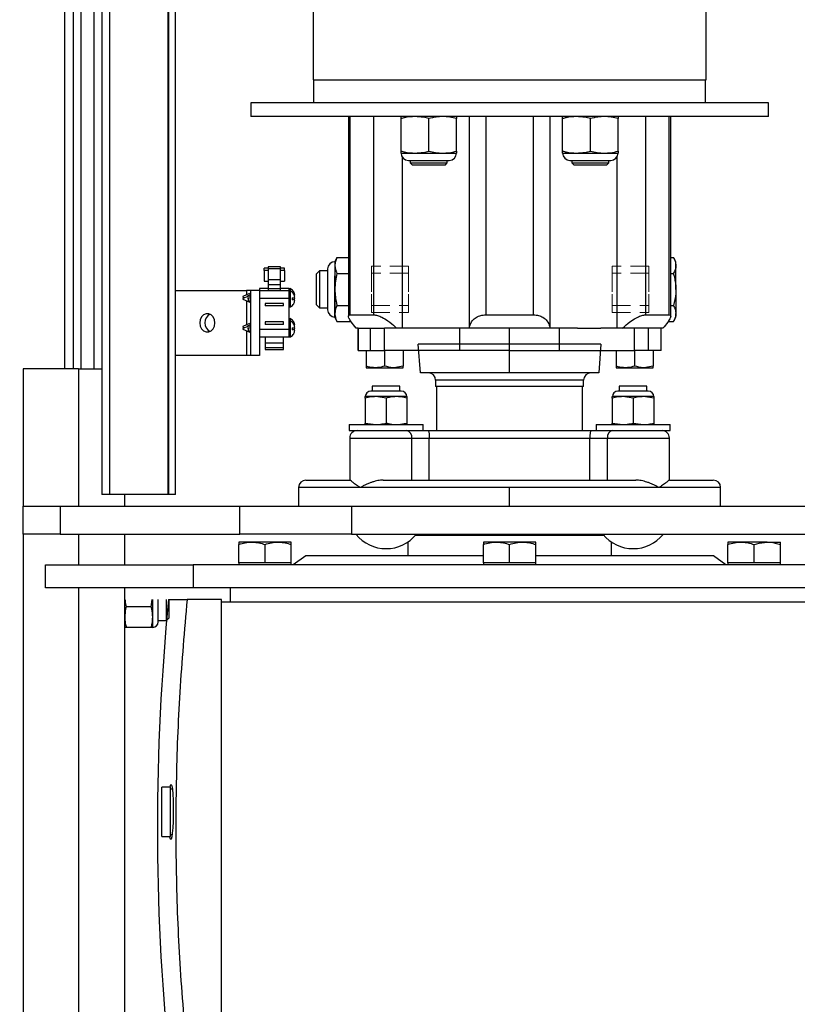
# Model space of a CAD drawing. Units: inches. Extents: x 24 to 3600, y 15 to 1062.
# Drawn here: x 1313 to 1324, y 812 to 825 of the extents above; entities that cross this region are included whole.
import ezdxf

# ---------------------------------------------------------------- set-up
doc = ezdxf.new("R2010")
doc.units = ezdxf.units.IN
doc.header["$MEASUREMENT"] = 0
doc.linetypes.add('HIDDEN', pattern=[0.375, 0.25, -0.125])
doc.layers.get('0').update_dxf_attribs({"linetype": 'CONTINUOUS'})

# ---------------------------------------------------------------- blocks, each defined once
blk = doc.blocks.new('BUILDING')
h = blk.add_hatch()
h.set_pattern_fill('ANSI31', color=256, scale=6, style=0)
h.set_pattern_definition([(45, (-2.0141, 120), (-0.5303301, 0.5303301), [])])
h.paths.add_polyline_path([(532, 285.255), (-532, 285.255), (-532, -8), (532, -8)])
h.paths.add_polyline_path([(524, 285.255), (-524, 285.255), (-524, 0), (524, 0)], flags=16)
h.paths.add_polyline_path([(-532, 285.255), (532, 285.255), (532, 458.24), (-532, 458.24)])
h.paths.add_polyline_path([(-524, 285.255), (524, 285.255), (524, 450.24), (-524, 450.24)], flags=16)
blk = doc.blocks.new('POWERLIFT_2')
at = {"linetype": 'Continuous', "lineweight": 25}
for p, q in [((-19.899, 424.409), (-19.899, 394.154)), ((-19.096, 394.154), (-19.096, 424.409)), ((-19.006, 394.154), (-19.006, 424.409)), ((-20.104, 395.854), (-20.104, 420.138)), ((-20.284, 417.27), (-20.284, 395.854)), ((-20.384, 395.854), (-20.384, 415.676)), ((-20.004, 415.236), (-20.004, 394.154)), ((-20.504, 395.854), (-20.504, 413.764)), ((-19.111, 400.779), (-19.111, 394.154)), ((-17.137, 399.765), (-17.137, 399.455)), ((-11.837, 399.455), (-11.837, 399.765)), ((-17.987, 399.455), (-17.987, 399.267)), ((-10.987, 399.455), (-17.987, 399.455)), ((-10.987, 399.267), (-10.987, 399.455)), ((-10.987, 399.267), (-17.987, 399.267)), ((-16.666, 399.267), (-16.666, 396.566)), ((-16.647, 399.267), (-16.647, 396.584)), ((-16.324, 396.584), (-16.324, 399.267)), ((-15.034, 399.267), (-15.034, 396.404)), ((-14.81, 399.267), (-14.81, 396.584)), ((-14.164, 396.584), (-14.164, 399.267)), ((-13.94, 396.404), (-13.94, 399.267)), ((-12.65, 399.267), (-12.65, 396.584)), ((-12.327, 396.584), (-12.327, 399.267)), ((-12.308, 396.565), (-12.308, 399.267)), ((-15.955, 398.8), (-15.955, 399.24)), ((-15.58, 398.8), (-15.58, 399.24)), ((-15.205, 398.8), (-15.205, 399.24)), ((-13.77, 398.8), (-13.77, 399.24)), ((-13.395, 398.8), (-13.395, 399.24)), ((-13.02, 398.8), (-13.02, 399.24)), ((-15.955, 398.773), (-15.767, 398.773)), ((-15.946, 398.77), (-15.214, 398.77)), ((-15.767, 398.773), (-15.392, 398.773)), ((-15.392, 398.773), (-15.205, 398.773)), ((-13.77, 398.773), (-13.582, 398.773)), ((-13.761, 398.77), (-13.029, 398.77)), ((-13.582, 398.773), (-13.207, 398.773)), ((-13.207, 398.773), (-13.02, 398.773)), ((-15.94, 398.721), (-15.94, 396.404)), ((-15.856, 398.674), (-15.304, 398.674)), ((-15.83, 398.674), (-15.83, 398.641)), ((-15.83, 398.641), (-15.8, 398.611)), ((-15.83, 398.641), (-15.33, 398.641)), ((-15.36, 398.611), (-15.8, 398.611)), ((-15.36, 398.611), (-15.33, 398.641)), ((-15.33, 398.641), (-15.33, 398.674)), ((-13.671, 398.674), (-13.119, 398.674)), ((-13.645, 398.674), (-13.645, 398.641)), ((-13.645, 398.641), (-13.615, 398.611)), ((-13.645, 398.641), (-13.145, 398.641)), ((-13.175, 398.611), (-13.615, 398.611)), ((-13.175, 398.611), (-13.145, 398.641)), ((-13.145, 398.641), (-13.145, 398.674)), ((-13.034, 396.404), (-13.034, 398.721)), ((-16.823, 397.362), (-16.85, 397.304)), ((-16.85, 397.304), (-16.85, 397.254)), ((-16.823, 397.362), (-16.666, 397.362)), ((-12.308, 397.362), (-12.272, 397.362)), ((-12.238, 397.304), (-12.272, 397.362)), ((-12.238, 397.254), (-12.238, 397.304)), ((-17.753, 397.215), (-17.808, 397.215)), ((-17.808, 397.185), (-17.808, 397.215)), ((-17.753, 397.185), (-17.808, 397.185)), ((-17.808, 397.185), (-17.808, 397.112)), ((-17.585, 397.236), (-17.753, 397.236)), ((-17.753, 397.236), (-17.753, 397.206)), ((-17.585, 397.206), (-17.753, 397.206)), ((-17.753, 397.206), (-17.753, 397.064)), ((-17.585, 397.206), (-17.585, 397.236)), ((-17.53, 397.215), (-17.585, 397.215)), ((-17.585, 397.064), (-17.585, 397.206)), ((-17.53, 397.185), (-17.585, 397.185)), ((-17.53, 397.185), (-17.53, 397.215)), ((-17.53, 397.185), (-17.53, 397.112)), ((-17.056, 397.179), (-17.102, 397.133)), ((-17.102, 397.133), (-17.102, 396.929)), ((-16.949, 397.179), (-17.056, 397.179)), ((-17.056, 397.179), (-17.056, 396.929)), ((-16.949, 397.205), (-16.949, 397.067)), ((-16.85, 397.254), (-16.85, 396.929)), ((-16.823, 397.145), (-16.666, 397.145)), ((-12.308, 397.145), (-12.272, 397.145)), ((-12.238, 396.929), (-12.238, 397.254)), ((-17.808, 397.112), (-17.808, 397.04)), ((-17.808, 397.04), (-17.753, 397.04)), ((-17.753, 397.064), (-17.585, 397.064)), ((-17.753, 397.064), (-17.753, 396.997)), ((-17.753, 396.997), (-17.585, 396.997)), ((-17.753, 396.997), (-17.753, 396.941)), ((-17.585, 396.997), (-17.585, 397.064)), ((-17.585, 397.04), (-17.53, 397.04)), ((-17.585, 396.941), (-17.585, 396.997)), ((-17.53, 397.112), (-17.53, 397.04)), ((-16.949, 397.067), (-16.949, 396.653)), ((-16.853, 397.112), (-16.853, 396.563)), ((-19.006, 396.916), (-18.044, 396.916)), ((-18.005, 396.872), (-18.094, 396.835)), ((-17.989, 396.916), (-18.044, 396.916)), ((-18.044, 396.916), (-18.044, 396.856)), ((-18.005, 396.872), (-18.003, 396.87)), ((-17.997, 396.859), (-18.002, 396.868)), ((-17.99, 396.864), (-18, 396.864)), ((-17.989, 396.866), (-17.99, 396.864)), ((-17.99, 396.864), (-17.989, 396.866)), ((-17.989, 396.916), (-17.989, 396.036)), ((-17.869, 396.916), (-17.989, 396.916)), ((-17.753, 396.94), (-17.869, 396.94)), ((-17.869, 396.94), (-17.869, 396.916)), ((-17.869, 396.916), (-17.869, 396.036)), ((-17.469, 396.91), (-17.869, 396.91)), ((-17.753, 396.941), (-17.585, 396.941)), ((-17.753, 396.941), (-17.753, 396.91)), ((-17.585, 396.91), (-17.585, 396.941)), ((-17.469, 396.94), (-17.585, 396.94)), ((-17.469, 396.91), (-17.469, 396.94)), ((-17.469, 396.81), (-17.469, 396.91)), ((-17.449, 396.908), (-17.449, 396.938)), ((-17.449, 396.693), (-17.449, 396.908)), ((-17.407, 396.894), (-17.407, 396.895)), ((-17.407, 396.864), (-17.407, 396.865)), ((-17.102, 396.929), (-17.102, 396.725)), ((-17.056, 396.929), (-17.056, 396.679)), ((-16.85, 396.929), (-16.85, 396.604)), ((-12.238, 396.929), (-12.238, 396.604)), ((-18.005, 396.842), (-18.094, 396.805)), ((-18.094, 396.835), (-18.094, 396.83)), ((-18.094, 396.83), (-18.094, 396.825)), ((-18.094, 396.825), (-18.07, 396.815)), ((-18.094, 396.805), (-18.094, 396.8)), ((-18.094, 396.8), (-18.094, 396.795)), ((-18.094, 396.795), (-18.022, 396.765)), ((-18.044, 396.775), (-18.044, 396.45)), ((-18.025, 396.85), (-18.025, 396.834)), ((-18.025, 396.82), (-18.025, 396.773)), ((-18.021, 396.767), (-18.012, 396.767)), ((-18.013, 396.768), (-18.008, 396.761)), ((-18.006, 396.759), (-17.989, 396.752)), ((-18.005, 396.842), (-18.003, 396.84)), ((-17.997, 396.829), (-18.002, 396.838)), ((-17.99, 396.834), (-18, 396.834)), ((-17.989, 396.836), (-17.99, 396.834)), ((-17.99, 396.834), (-17.989, 396.836)), ((-17.869, 396.81), (-17.469, 396.81)), ((-17.794, 396.74), (-17.794, 396.708)), ((-17.544, 396.74), (-17.794, 396.74)), ((-17.544, 396.708), (-17.544, 396.74)), ((-17.469, 396.385), (-17.469, 396.81)), ((-17.429, 396.815), (-17.396, 396.815)), ((-17.429, 396.815), (-17.429, 396.786)), ((-17.396, 396.786), (-17.429, 396.786)), ((-17.407, 396.736), (-17.407, 396.737)), ((-17.398, 396.845), (-17.396, 396.845)), ((-17.544, 396.708), (-17.794, 396.708)), ((-17.102, 396.725), (-17.056, 396.679)), ((-17.056, 396.679), (-16.949, 396.679)), ((-16.85, 396.604), (-16.85, 396.554)), ((-16.823, 396.712), (-16.666, 396.712)), ((-12.308, 396.712), (-12.272, 396.712)), ((-12.238, 396.554), (-12.238, 396.604)), ((-18.005, 396.466), (-18.094, 396.429)), ((-17.794, 396.488), (-17.794, 396.456)), ((-17.544, 396.488), (-17.794, 396.488)), ((-17.544, 396.456), (-17.544, 396.488)), ((-17.449, 396.502), (-17.449, 396.532)), ((-17.449, 396.287), (-17.449, 396.502)), ((-17.407, 396.488), (-17.407, 396.489)), ((-16.85, 396.554), (-16.823, 396.496)), ((-16.823, 396.496), (-16.632, 396.496)), ((-16.647, 396.584), (-16.324, 396.584)), ((-14.81, 396.584), (-14.164, 396.584)), ((-12.65, 396.584), (-12.327, 396.584)), ((-12.342, 396.496), (-12.272, 396.496)), ((-12.272, 396.496), (-12.238, 396.554)), ((-18.005, 396.436), (-18.094, 396.399)), ((-18.094, 396.429), (-18.094, 396.424)), ((-18.094, 396.424), (-18.094, 396.419)), ((-18.094, 396.419), (-18.07, 396.409)), ((-18.094, 396.399), (-18.094, 396.394)), ((-18.094, 396.394), (-18.094, 396.389)), ((-18.094, 396.389), (-18.022, 396.359)), ((-18.044, 396.369), (-18.044, 396.036)), ((-18.025, 396.444), (-18.025, 396.428)), ((-18.025, 396.414), (-18.025, 396.367)), ((-18.021, 396.361), (-18.012, 396.361)), ((-18.013, 396.362), (-18.008, 396.355)), ((-18.006, 396.353), (-17.989, 396.346)), ((-18.005, 396.436), (-18.003, 396.434)), ((-17.997, 396.453), (-18.002, 396.462)), ((-17.997, 396.423), (-18.002, 396.432)), ((-17.99, 396.458), (-18, 396.458)), ((-17.99, 396.428), (-18, 396.428)), ((-17.989, 396.46), (-17.99, 396.458)), ((-17.99, 396.458), (-17.989, 396.46)), ((-17.989, 396.43), (-17.99, 396.428)), ((-17.99, 396.428), (-17.989, 396.43)), ((-17.469, 396.385), (-17.869, 396.385)), ((-17.544, 396.456), (-17.794, 396.456)), ((-17.469, 396.285), (-17.469, 396.385)), ((-17.429, 396.409), (-17.396, 396.409)), ((-17.429, 396.409), (-17.429, 396.38)), ((-17.396, 396.38), (-17.429, 396.38)), ((-17.407, 396.458), (-17.407, 396.459)), ((-17.407, 396.33), (-17.407, 396.331)), ((-17.398, 396.439), (-17.396, 396.439)), ((-16.537, 396.404), (-16.561, 396.404)), ((-16.537, 396.404), (-16.537, 396.104)), ((-16.537, 396.104), (-16.537, 396.404)), ((-16.537, 396.404), (-16.367, 396.404)), ((-16.537, 396.404), (-16.537, 396.404)), ((-16.367, 396.104), (-16.367, 396.404)), ((-16.367, 396.404), (-16.178, 396.404)), ((-16.178, 396.104), (-16.178, 396.404)), ((-16.172, 396.404), (-16.178, 396.404)), ((-16.015, 396.404), (-16.173, 396.404)), ((-15.94, 396.404), (-16.015, 396.404)), ((-15.72, 396.404), (-15.94, 396.404)), ((-15.404, 396.404), (-15.72, 396.404)), ((-15.033, 396.404), (-15.404, 396.404)), ((-15.162, 396.104), (-15.162, 396.404)), ((-15.033, 396.404), (-15.034, 396.404)), ((-13.942, 396.404), (-15.033, 396.404)), ((-14.487, 396.104), (-14.487, 396.404)), ((-13.94, 396.404), (-13.942, 396.404)), ((-13.57, 396.404), (-13.94, 396.404)), ((-13.812, 396.104), (-13.812, 396.404)), ((-13.57, 396.404), (-13.254, 396.404)), ((-13.034, 396.404), (-13.254, 396.404)), ((-12.959, 396.404), (-13.034, 396.404)), ((-12.801, 396.404), (-12.959, 396.404)), ((-12.802, 396.404), (-12.796, 396.404)), ((-12.796, 396.104), (-12.796, 396.404)), ((-12.608, 396.404), (-12.796, 396.404)), ((-12.608, 396.104), (-12.608, 396.404)), ((-12.438, 396.404), (-12.608, 396.404)), ((-12.438, 396.104), (-12.438, 396.404)), ((-12.437, 396.404), (-12.438, 396.404)), ((-12.437, 396.104), (-12.437, 396.404)), ((-12.413, 396.404), (-12.437, 396.404)), ((-17.869, 396.285), (-17.469, 396.285)), ((-17.794, 396.285), (-17.794, 396.208)), ((-17.794, 396.208), (-17.544, 396.208)), ((-17.794, 396.208), (-17.794, 396.145)), ((-17.544, 396.208), (-17.544, 396.285)), ((-17.544, 396.145), (-17.544, 396.208)), ((-17.794, 396.145), (-17.544, 396.145)), ((-17.794, 396.145), (-17.794, 396.114)), ((-17.794, 396.114), (-17.544, 396.114)), ((-17.544, 396.114), (-17.544, 396.145)), ((-16.537, 396.104), (-16.367, 396.104)), ((-16.537, 396.104), (-16.537, 396.104)), ((-16.428, 396.104), (-16.428, 395.891)), ((-16.367, 396.104), (-16.178, 396.104)), ((-16.178, 396.104), (-16.178, 395.891)), ((-15.162, 396.104), (-16.178, 396.104)), ((-15.928, 396.104), (-15.928, 395.891)), ((-15.694, 395.8), (-15.723, 396.19)), ((-14.487, 396.19), (-15.723, 396.19)), ((-14.487, 396.104), (-15.162, 396.104)), ((-14.487, 395.8), (-14.487, 396.19)), ((-13.252, 396.19), (-14.487, 396.19)), ((-14.487, 396.104), (-13.812, 396.104)), ((-13.812, 396.104), (-12.796, 396.104)), ((-13.252, 396.19), (-13.281, 395.8)), ((-13.046, 396.104), (-13.046, 395.891)), ((-12.796, 396.104), (-12.796, 395.891)), ((-12.608, 396.104), (-12.796, 396.104)), ((-12.438, 396.104), (-12.608, 396.104)), ((-12.546, 396.104), (-12.546, 395.891)), ((-12.437, 396.104), (-12.438, 396.104)), ((-18.044, 396.036), (-19.006, 396.036)), ((-17.989, 396.036), (-18.044, 396.036)), ((-17.869, 396.036), (-17.989, 396.036)), ((-21.067, 395.854), (-21.067, 393.994)), ((-20.317, 395.854), (-21.067, 395.854)), ((-20.317, 395.854), (-20.004, 395.854)), ((-20.317, 395.854), (-20.317, 393.994)), ((-16.428, 395.891), (-16.428, 395.869)), ((-16.428, 395.869), (-16.303, 395.869)), ((-16.303, 395.869), (-16.053, 395.869)), ((-15.928, 395.891), (-16.053, 395.869)), ((-16.053, 395.869), (-15.928, 395.869)), ((-14.487, 395.8), (-15.694, 395.8)), ((-13.281, 395.8), (-14.487, 395.8)), ((-13.046, 395.891), (-13.046, 395.869)), ((-13.046, 395.869), (-12.921, 395.869)), ((-12.921, 395.869), (-12.671, 395.869)), ((-12.546, 395.891), (-12.671, 395.869)), ((-12.671, 395.869), (-12.546, 395.869)), ((-15.487, 395.7), (-15.487, 395.616)), ((-13.487, 395.7), (-15.487, 395.7)), ((-13.487, 395.616), (-13.487, 395.7)), ((-15.952, 395.554), (-16.363, 395.554)), ((-16.345, 395.619), (-16.345, 395.554)), ((-15.97, 395.619), (-16.345, 395.619)), ((-15.97, 395.554), (-15.97, 395.619)), ((-13.487, 395.616), (-15.487, 395.616)), ((-15.471, 395.018), (-15.471, 395.616)), ((-13.503, 395.018), (-13.503, 395.616)), ((-12.611, 395.554), (-13.022, 395.554)), ((-13.004, 395.619), (-13.004, 395.554)), ((-12.684, 395.619), (-13.004, 395.619)), ((-12.629, 395.619), (-12.684, 395.619)), ((-12.629, 395.554), (-12.629, 395.619)), ((-16.298, 395.478), (-16.439, 395.478)), ((-16.439, 395.458), (-16.439, 395.478)), ((-16.439, 395.458), (-16.439, 395.121)), ((-15.885, 395.481), (-16.43, 395.481)), ((-16.157, 395.458), (-16.298, 395.478)), ((-16.017, 395.478), (-16.298, 395.478)), ((-16.157, 395.458), (-16.157, 395.121)), ((-15.876, 395.478), (-16.017, 395.478)), ((-15.876, 395.458), (-15.876, 395.121)), ((-12.957, 395.478), (-13.098, 395.478)), ((-13.098, 395.458), (-13.098, 395.121)), ((-12.545, 395.481), (-13.089, 395.481)), ((-12.817, 395.458), (-12.957, 395.478)), ((-12.676, 395.478), (-12.957, 395.478)), ((-12.817, 395.458), (-12.817, 395.121)), ((-12.535, 395.458), (-12.676, 395.478)), ((-12.535, 395.478), (-12.676, 395.478)), ((-12.535, 395.458), (-12.535, 395.121)), ((-16.657, 395.101), (-16.657, 395.018)), ((-16.657, 395.101), (-15.657, 395.101)), ((-16.657, 395.018), (-15.661, 395.018)), ((-16.439, 395.121), (-16.298, 395.101)), ((-15.876, 395.121), (-15.876, 395.101)), ((-15.661, 395.018), (-15.587, 395.018)), ((-15.657, 395.018), (-15.657, 395.101)), ((-15.587, 395.018), (-13.387, 395.018)), ((-13.387, 395.018), (-13.313, 395.018)), ((-13.317, 395.101), (-13.317, 395.018)), ((-13.317, 395.101), (-12.317, 395.101)), ((-13.313, 395.018), (-12.317, 395.018)), ((-13.098, 395.121), (-12.957, 395.101)), ((-12.817, 395.121), (-12.676, 395.101)), ((-12.317, 395.018), (-12.317, 395.101)), ((-16.649, 394.918), (-16.649, 394.348)), ((-16.649, 394.918), (-15.809, 394.918)), ((-15.809, 394.348), (-15.809, 394.918)), ((-15.809, 394.918), (-15.573, 394.918)), ((-15.573, 394.918), (-13.401, 394.918)), ((-15.573, 394.348), (-15.573, 394.918)), ((-13.401, 394.348), (-13.401, 394.918)), ((-13.401, 394.918), (-13.165, 394.918)), ((-13.165, 394.348), (-13.165, 394.918)), ((-13.165, 394.918), (-12.325, 394.918)), ((-12.325, 394.348), (-12.325, 394.918)), ((-17.241, 394.348), (-16.648, 394.348)), ((-16.195, 394.348), (-12.779, 394.348)), ((-12.326, 394.348), (-11.733, 394.348)), ((-17.341, 394.248), (-17.341, 393.994)), ((-16.505, 394.248), (-17.341, 394.248)), ((-14.487, 394.248), (-16.505, 394.248)), ((-12.469, 394.248), (-14.487, 394.248)), ((-14.487, 393.994), (-14.487, 394.248)), ((-11.633, 394.248), (-12.469, 394.248)), ((-11.633, 393.994), (-11.633, 394.248)), ((-19.692, 393.994), (-19.692, 394.154)), ((-21.067, 393.619), (-21.067, 393.994)), ((-21.067, 393.994), (-20.567, 393.994)), ((-20.567, 393.994), (-20.567, 393.619)), ((-20.567, 393.994), (-18.136, 393.994)), ((-18.136, 393.619), (-18.136, 393.994)), ((-18.136, 393.994), (-16.626, 393.994)), ((-16.626, 393.994), (-16.626, 393.619)), ((-16.626, 393.994), (-10.367, 393.994)), ((-21.067, 393.619), (-21.067, 385.589)), ((-20.567, 393.619), (-21.067, 393.619)), ((-20.567, 393.619), (-18.136, 393.619)), ((-20.317, 393.619), (-20.317, 393.204)), ((-19.692, 393.204), (-19.692, 393.619)), ((-16.626, 393.619), (-18.136, 393.619)), ((-16.626, 393.619), (-10.367, 393.619)), ((-16.564, 393.619), (-16.564, 393.614)), ((-15.751, 393.614), (-16.564, 393.614)), ((-14.487, 393.6), (-15.762, 393.6)), ((-15.751, 393.614), (-15.751, 393.619)), ((-14.487, 393.6), (-14.487, 393.619)), ((-13.212, 393.6), (-14.487, 393.6)), ((-13.223, 393.619), (-13.223, 393.614)), ((-12.529, 393.614), (-13.223, 393.614)), ((-12.41, 393.614), (-12.529, 393.614)), ((-12.41, 393.614), (-12.41, 393.619)), ((-17.972, 393.51), (-18.149, 393.51)), ((-18.149, 393.228), (-18.149, 393.478)), ((-17.617, 393.51), (-17.972, 393.51)), ((-17.794, 393.228), (-17.794, 393.478)), ((-17.44, 393.51), (-17.617, 393.51)), ((-17.44, 393.228), (-17.44, 393.478)), ((-15.865, 393.51), (-15.865, 393.325)), ((-14.664, 393.51), (-14.841, 393.51)), ((-14.841, 393.228), (-14.841, 393.478)), ((-14.31, 393.51), (-14.664, 393.51)), ((-14.487, 393.228), (-14.487, 393.478)), ((-14.133, 393.51), (-14.31, 393.51)), ((-14.133, 393.228), (-14.133, 393.478)), ((-13.109, 393.325), (-13.109, 393.51)), ((-11.357, 393.51), (-11.534, 393.51)), ((-11.534, 393.228), (-11.534, 393.478)), ((-11.003, 393.51), (-11.357, 393.51)), ((-11.18, 393.228), (-11.18, 393.478)), ((-11.003, 393.51), (-10.825, 393.51)), ((-10.825, 393.228), (-10.825, 393.478)), ((-17.243, 393.325), (-17.412, 393.204)), ((-14.841, 393.325), (-17.243, 393.325)), ((-11.731, 393.325), (-14.133, 393.325)), ((-11.562, 393.204), (-11.731, 393.325)), ((-20.765, 392.892), (-20.765, 393.204)), ((-20.765, 393.204), (-18.765, 393.204)), ((-18.765, 393.204), (-18.765, 392.892)), ((-8.748, 393.204), (-18.765, 393.204)), ((-18.149, 393.228), (-18.149, 393.204)), ((-17.972, 393.228), (-18.149, 393.228)), ((-17.794, 393.228), (-17.972, 393.228)), ((-17.617, 393.228), (-17.794, 393.228)), ((-17.44, 393.228), (-17.617, 393.228)), ((-17.44, 393.204), (-17.44, 393.228)), ((-14.841, 393.228), (-14.841, 393.204)), ((-14.664, 393.228), (-14.841, 393.228)), ((-14.487, 393.228), (-14.664, 393.228)), ((-14.31, 393.228), (-14.487, 393.228)), ((-14.133, 393.228), (-14.31, 393.228)), ((-14.133, 393.204), (-14.133, 393.228)), ((-11.534, 393.228), (-11.534, 393.204)), ((-11.357, 393.228), (-11.534, 393.228)), ((-11.18, 393.228), (-11.357, 393.228)), ((-11.003, 393.228), (-11.18, 393.228)), ((-10.825, 393.228), (-11.003, 393.228)), ((-10.825, 393.204), (-10.825, 393.228)), ((-18.765, 392.892), (-20.765, 392.892)), ((-20.317, 392.892), (-20.317, 385.589)), ((-19.692, 385.589), (-19.692, 392.892)), ((-8.748, 392.892), (-18.765, 392.892)), ((-18.267, 392.892), (-18.267, 392.695)), ((-19.334, 392.636), (-19.32, 392.735)), ((-19.314, 392.496), (-19.314, 392.735)), ((-19.238, 392.431), (-19.238, 392.735)), ((-19.129, 392.449), (-19.129, 392.735)), ((-19.099, 392.734), (-18.848, 392.734)), ((-19.092, 392.486), (-19.092, 392.735)), ((-18.385, 392.734), (-18.848, 392.734)), ((-18.385, 386.553), (-18.385, 392.734)), ((-19.334, 392.636), (-19.671, 392.636)), ((-5.19, 392.695), (-18.385, 392.695)), ((-19.314, 392.355), (-19.314, 392.496)), ((-19.129, 392.449), (-19.092, 392.486)), ((-19.671, 392.355), (-19.692, 392.355)), ((-19.334, 392.355), (-19.671, 392.355)), ((-19.238, 392.449), (-19.129, 392.449)), ((-19.074, 390.195), (-19.192, 390.195)), ((-19.192, 389.525), (-19.192, 390.195)), ((-19.074, 389.525), (-19.074, 390.195)), ((-19.047, 390.165), (-19.074, 390.165)), ((-19.074, 389.555), (-19.051, 389.555)), ((-19.192, 389.525), (-19.074, 389.525))]:
    blk.add_line(p, q, dxfattribs=at)
at = {"linetype": 'HIDDEN', "lineweight": 18}
for p, q in [((-16.355, 397.241), (-16.355, 396.618)), ((-15.855, 397.241), (-16.355, 397.241)), ((-16.355, 397.148), (-16.355, 396.71)), ((-15.855, 397.148), (-16.355, 397.148)), ((-15.855, 397.241), (-15.855, 396.618)), ((-15.855, 397.148), (-15.855, 396.71)), ((-13.102, 397.241), (-13.102, 396.618)), ((-12.602, 397.241), (-13.102, 397.241)), ((-13.102, 397.148), (-13.102, 396.71)), ((-12.602, 397.148), (-13.102, 397.148)), ((-12.602, 397.241), (-12.602, 396.618)), ((-12.602, 397.148), (-12.602, 396.71)), ((-16.355, 396.71), (-15.855, 396.71)), ((-16.355, 396.616), (-15.855, 396.616)), ((-13.102, 396.71), (-12.602, 396.71)), ((-13.102, 396.616), (-12.602, 396.616))]:
    blk.add_line(p, q, dxfattribs=at)
blk.add_line((-19.006, 394.154), (-20.004, 394.154))
blk.add_lwpolyline([(-17.144, 399.765), (-11.83, 399.765), (-11.83, 469.753), (-17.144, 469.753)], close=True)
at = {"linetype": 'Continuous', "lineweight": 25, "flags": 128}
for points in [[(-18.472, 396.476), (-18.478, 396.519), (-18.496, 396.557), (-18.523, 396.584), (-18.556, 396.599), (-18.592, 396.599), (-18.625, 396.584), (-18.653, 396.557), (-18.67, 396.519), (-18.677, 396.476), (-18.67, 396.433), (-18.653, 396.396), (-18.625, 396.368), (-18.592, 396.353), (-18.556, 396.353), (-18.523, 396.368), (-18.496, 396.396), (-18.478, 396.433), (-18.472, 396.476)], [(-19.079, 390.195), (-19.078, 390.2), (-19.07, 390.229), (-19.062, 390.232), (-19.054, 390.211), (-19.047, 390.165), (-19.041, 390.099), (-19.038, 390.016), (-19.036, 389.923), (-19.036, 389.825), (-19.039, 389.73), (-19.043, 389.644), (-19.049, 389.572), (-19.056, 389.52), (-19.064, 389.491), (-19.07, 389.486), (-19.07, 389.486)]]:
    blk.add_lwpolyline(points, dxfattribs=at)
at = {"linetype": 'Continuous', "lineweight": 25}
for centre, radius, start, end in [((-15.856, 398.773), 0.099, 180, 270), ((-15.304, 398.773), 0.099, 270, 0), ((-13.671, 398.773), 0.099, 180, 270), ((-13.119, 398.773), 0.099, 270, 0), ((-16.85, 397.205), 0.099, 90, 180), ((-17.456, 396.927), 0.0131, 58.3146, 180), ((-17.456, 396.897), 0.0131, 58.3146, 180), ((-17.515, 396.83), 0.126, 30.7893, 58.3146), ((-17.515, 396.8), 0.126, 30.7893, 58.3146), ((-17.518, 396.83), 0.128, 19.6092, 29.8823), ((-17.518, 396.8), 0.128, 19.6092, 29.8823), ((-17.5, 396.841), 0.107, 5.9568, 17.099), ((-17.515, 396.8), 0.126, 301.6854, 329.2107), ((-17.518, 396.801), 0.128, 330.1177, 340.3908), ((-17.5, 396.811), 0.107, 5.9568, 17.099), ((-17.5, 396.819), 0.107, 342.901, 354.0432), ((-17.5, 396.789), 0.107, 342.901, 354.0432), ((-17.42, 396.859), 0.0282, 328.6258, 345.8798), ((-17.42, 396.829), 0.0282, 328.6258, 345.8798), ((-17.42, 396.801), 0.0282, 14.1202, 31.3742), ((-17.42, 396.771), 0.0282, 14.1202, 31.3742), ((-17.456, 396.704), 0.0131, 180, 301.6854), ((-16.85, 396.653), 0.099, 180, 270), ((-18.476, 396.476), 0.134, 118.4853, 241.5147), ((-17.456, 396.521), 0.0131, 58.3146, 180), ((-17.456, 396.491), 0.0131, 58.3146, 180), ((-17.515, 396.424), 0.126, 30.7893, 58.3146), ((-17.515, 396.394), 0.126, 30.7893, 58.3146), ((-17.518, 396.424), 0.128, 19.5773, 29.9142), ((-17.499, 396.436), 0.107, 5.9341, 17.1217), ((-17.518, 396.394), 0.128, 19.5773, 29.9142), ((-17.517, 396.394), 0.127, 330.0598, 340.4487), ((-17.499, 396.406), 0.107, 5.9341, 17.1217), ((-17.499, 396.413), 0.106, 342.8644, 354.0798), ((-17.499, 396.383), 0.106, 342.8506, 354.0936), ((-17.421, 396.454), 0.0284, 328.6959, 345.8098), ((-17.421, 396.424), 0.0284, 328.6959, 345.8098), ((-17.421, 396.395), 0.0286, 14.2546, 31.2398), ((-17.421, 396.365), 0.0286, 14.2546, 31.2398), ((-17.456, 396.298), 0.0131, 180, 301.6854), ((-17.515, 396.394), 0.126, 301.6854, 329.2107), ((-15.587, 395.7), 0.1, 0, 90), ((-13.387, 395.7), 0.1, 90, 180), ((-16.363, 395.478), 0.0755, 90, 180), ((-15.952, 395.478), 0.0755, 0, 90), ((-13.022, 395.478), 0.0755, 90, 180), ((-12.611, 395.478), 0.0755, 0, 90), ((-16.549, 394.918), 0.1, 89.9998, 180), ((-15.898, 394.93), 0.0893, 351.9505, 78.5782), ((-13.076, 394.93), 0.0893, 101.4216, 188.0495), ((-12.425, 394.918), 0.1, 0, 90.0002), ((-17.241, 394.248), 0.1, 90, 180), ((-11.733, 394.248), 0.1, 0, 90), ((-16.157, 393.946), 0.525, 219.2047, 320.7953), ((-12.817, 393.946), 0.525, 219.2047, 320.7953), ((12.397, 389.644), 31.647, 174.3958, 185.6042), ((-19.314, 392.431), 0.0755, 270, 0)]:
    blk.add_arc(centre, radius, start, end, dxfattribs=at)
for points, knots in [([(-15.767, 399.267), (-15.814, 399.264), (-15.877, 399.26), (-15.939, 399.244), (-15.955, 399.24)], [0, 0, 0, 0, 0.744993, 1, 1, 1, 1]), ([(-15.955, 399.24), (-15.955, 399.248), (-15.955, 399.263), (-15.955, 399.266), (-15.955, 399.267)], [0, 0, 0, 0, 0.496983, 1, 1, 1, 1]), ([(-15.58, 399.24), (-15.604, 399.247), (-15.666, 399.262), (-15.729, 399.265), (-15.767, 399.267)], [0, 0, 0, 0, 0.401669, 1, 1, 1, 1]), ([(-15.392, 399.267), (-15.421, 399.266), (-15.484, 399.264), (-15.546, 399.249), (-15.58, 399.24)], [0, 0, 0, 0, 0.461777, 1, 1, 1, 1]), ([(-15.205, 399.24), (-15.235, 399.248), (-15.297, 399.263), (-15.36, 399.266), (-15.392, 399.267)], [0, 0, 0, 0, 0.496968, 1, 1, 1, 1]), ([(-15.205, 399.267), (-15.205, 399.266), (-15.205, 399.264), (-15.205, 399.249), (-15.205, 399.24)], [0, 0, 0, 0, 0.461749, 1, 1, 1, 1]), ([(-13.582, 399.267), (-13.629, 399.264), (-13.692, 399.26), (-13.754, 399.244), (-13.77, 399.24)], [0, 0, 0, 0, 0.74503, 1, 1, 1, 1]), ([(-13.77, 399.24), (-13.77, 399.248), (-13.77, 399.263), (-13.77, 399.266), (-13.77, 399.267)], [0, 0, 0, 0, 0.496983, 1, 1, 1, 1]), ([(-13.395, 399.24), (-13.419, 399.247), (-13.481, 399.262), (-13.544, 399.265), (-13.582, 399.267)], [0, 0, 0, 0, 0.401684, 1, 1, 1, 1]), ([(-13.207, 399.267), (-13.236, 399.266), (-13.299, 399.264), (-13.361, 399.249), (-13.395, 399.24)], [0, 0, 0, 0, 0.461761, 1, 1, 1, 1]), ([(-13.02, 399.24), (-13.05, 399.248), (-13.112, 399.263), (-13.175, 399.266), (-13.207, 399.267)], [0, 0, 0, 0, 0.496968, 1, 1, 1, 1]), ([(-13.02, 399.267), (-13.02, 399.266), (-13.02, 399.264), (-13.02, 399.249), (-13.02, 399.24)], [0, 0, 0, 0, 0.461749, 1, 1, 1, 1]), ([(-15.955, 398.8), (-15.939, 398.796), (-15.877, 398.78), (-15.814, 398.776), (-15.767, 398.773)], [0, 0, 0, 0, 0.255022, 1, 1, 1, 1]), ([(-15.955, 398.773), (-15.955, 398.774), (-15.955, 398.776), (-15.955, 398.791), (-15.955, 398.8)], [0, 0, 0, 0, 0.461749, 1, 1, 1, 1]), ([(-15.767, 398.773), (-15.729, 398.775), (-15.666, 398.778), (-15.604, 398.793), (-15.58, 398.8)], [0, 0, 0, 0, 0.598319, 1, 1, 1, 1]), ([(-15.58, 398.8), (-15.549, 398.792), (-15.487, 398.777), (-15.424, 398.774), (-15.392, 398.773)], [0, 0, 0, 0, 0.496968, 1, 1, 1, 1]), ([(-15.392, 398.773), (-15.363, 398.774), (-15.3, 398.776), (-15.238, 398.791), (-15.205, 398.8)], [0, 0, 0, 0, 0.461777, 1, 1, 1, 1]), ([(-15.205, 398.8), (-15.205, 398.792), (-15.205, 398.777), (-15.205, 398.774), (-15.205, 398.773)], [0, 0, 0, 0, 0.496983, 1, 1, 1, 1]), ([(-13.77, 398.8), (-13.754, 398.796), (-13.692, 398.78), (-13.629, 398.776), (-13.582, 398.773)], [0, 0, 0, 0, 0.254985, 1, 1, 1, 1]), ([(-13.77, 398.773), (-13.77, 398.774), (-13.77, 398.776), (-13.77, 398.791), (-13.77, 398.8)], [0, 0, 0, 0, 0.461749, 1, 1, 1, 1]), ([(-13.582, 398.773), (-13.544, 398.775), (-13.481, 398.778), (-13.419, 398.793), (-13.395, 398.8)], [0, 0, 0, 0, 0.598304, 1, 1, 1, 1]), ([(-13.395, 398.8), (-13.364, 398.792), (-13.302, 398.777), (-13.239, 398.774), (-13.207, 398.773)], [0, 0, 0, 0, 0.496986, 1, 1, 1, 1]), ([(-13.207, 398.773), (-13.178, 398.774), (-13.115, 398.776), (-13.053, 398.791), (-13.02, 398.8)], [0, 0, 0, 0, 0.461777, 1, 1, 1, 1]), ([(-13.02, 398.8), (-13.02, 398.792), (-13.02, 398.777), (-13.02, 398.774), (-13.02, 398.773)], [0, 0, 0, 0, 0.496983, 1, 1, 1, 1]), ([(-16.823, 397.362), (-16.83, 397.344), (-16.846, 397.308), (-16.848, 397.272), (-16.85, 397.254)], [0, 0, 0, 0, 0.496991, 1, 1, 1, 1]), ([(-12.272, 397.362), (-12.262, 397.344), (-12.243, 397.309), (-12.24, 397.272), (-12.238, 397.254)], [0, 0, 0, 0, 0.495468, 1, 1, 1, 1]), ([(-16.85, 397.254), (-16.849, 397.237), (-16.846, 397.2), (-16.831, 397.165), (-16.823, 397.145)], [0, 0, 0, 0, 0.461768, 1, 1, 1, 1]), ([(-16.823, 397.145), (-16.83, 397.11), (-16.846, 397.039), (-16.848, 396.966), (-16.85, 396.929)], [0, 0, 0, 0, 0.496957, 1, 1, 1, 1]), ([(-12.238, 397.254), (-12.238, 397.251), (-12.238, 397.232), (-12.246, 397.195), (-12.263, 397.162), (-12.272, 397.145)], [0, 0, 0, 0, 0.070069, 0.530781, 1, 1, 1, 1]), ([(-12.272, 397.145), (-12.267, 397.129), (-12.247, 397.059), (-12.242, 396.985), (-12.238, 396.929)], [0, 0, 0, 0, 0.229315, 1, 1, 1, 1]), ([(-18.002, 396.867), (-18.002, 396.866), (-18.001, 396.863), (-18, 396.854), (-17.998, 396.843), (-17.997, 396.836), (-17.997, 396.834)], [0, 0, 0, 0, 0.185163, 0.519217, 0.851833, 1, 1, 1, 1]), ([(-16.85, 396.929), (-16.849, 396.895), (-16.846, 396.822), (-16.831, 396.751), (-16.823, 396.712)], [0, 0, 0, 0, 0.461772, 1, 1, 1, 1]), ([(-12.238, 396.929), (-12.239, 396.911), (-12.24, 396.838), (-12.258, 396.766), (-12.272, 396.712)], [0, 0, 0, 0, 0.246317, 1, 1, 1, 1]), ([(-18.022, 396.835), (-18.023, 396.837), (-18.024, 396.843), (-18.025, 396.847), (-18.025, 396.85)], [0, 0, 0, 0, 0.36784, 1, 1, 1, 1]), ([(-18.021, 396.835), (-18.022, 396.839), (-18.024, 396.845), (-18.025, 396.849), (-18.025, 396.85)], [0, 0, 0, 0, 0.660801, 1, 1, 1, 1]), ([(-18.013, 396.769), (-18.013, 396.769), (-18.014, 396.77), (-18.016, 396.776), (-18.018, 396.787), (-18.021, 396.799), (-18.023, 396.811), (-18.025, 396.817), (-18.025, 396.82)], [0, 0, 0, 0, 0.04463, 0.253881, 0.454341, 0.661542, 0.834308, 1, 1, 1, 1]), ([(-18.006, 396.759), (-18.007, 396.76), (-18.009, 396.761), (-18.012, 396.768), (-18.015, 396.779), (-18.018, 396.792), (-18.021, 396.805), (-18.023, 396.814), (-18.025, 396.819), (-18.025, 396.82)], [0, 0, 0, 0, 0.139039, 0.304137, 0.467212, 0.63056, 0.780848, 0.92992, 1, 1, 1, 1]), ([(-18.025, 396.773), (-18.025, 396.771), (-18.023, 396.767), (-18.022, 396.766), (-18.022, 396.766)], [0, 0, 0, 0, 0.562231, 1, 1, 1, 1]), ([(-18.002, 396.837), (-18.002, 396.836), (-18.001, 396.833), (-18, 396.824), (-17.998, 396.81), (-17.996, 396.795), (-17.994, 396.78), (-17.993, 396.767), (-17.991, 396.756), (-17.99, 396.753), (-17.989, 396.752)], [0, 0, 0, 0, 0.070251, 0.196992, 0.323188, 0.455673, 0.58889, 0.721835, 0.860076, 1, 1, 1, 1]), ([(-17.991, 396.834), (-17.991, 396.837), (-17.993, 396.844), (-17.995, 396.854), (-17.996, 396.857), (-17.997, 396.859)], [0, 0, 0, 0, 0.30458, 0.706804, 1, 1, 1, 1]), ([(-17.989, 396.794), (-17.989, 396.796), (-17.99, 396.803), (-17.993, 396.813), (-17.995, 396.824), (-17.996, 396.827), (-17.997, 396.829)], [0, 0, 0, 0, 0.146644, 0.465932, 0.774832, 1, 1, 1, 1]), ([(-16.823, 396.712), (-16.827, 396.703), (-16.843, 396.668), (-16.847, 396.631), (-16.85, 396.604)], [0, 0, 0, 0, 0.254965, 1, 1, 1, 1]), ([(-16.85, 396.604), (-16.848, 396.582), (-16.845, 396.546), (-16.829, 396.51), (-16.823, 396.496)], [0, 0, 0, 0, 0.59828, 1, 1, 1, 1]), ([(-12.272, 396.712), (-12.262, 396.695), (-12.243, 396.659), (-12.24, 396.623), (-12.238, 396.604)], [0, 0, 0, 0, 0.495428, 1, 1, 1, 1]), ([(-12.238, 396.604), (-12.238, 396.602), (-12.238, 396.582), (-12.246, 396.546), (-12.263, 396.513), (-12.272, 396.496)], [0, 0, 0, 0, 0.070106, 0.530778, 1, 1, 1, 1]), ([(-18.005, 396.466), (-18.005, 396.466), (-18.003, 396.465), (-18.001, 396.458), (-18, 396.448), (-17.998, 396.437), (-17.997, 396.43), (-17.997, 396.428)], [0, 0, 0, 0, 0.226695, 0.451083, 0.676103, 0.899895, 1, 1, 1, 1]), ([(-16.561, 396.404), (-16.585, 396.433), (-16.628, 396.485), (-16.662, 396.541), (-16.669, 396.573), (-16.659, 396.583), (-16.649, 396.584), (-16.647, 396.584)], [0, 0, 0, 0, 0.33321, 0.582279, 0.782195, 0.954004, 1, 1, 1, 1]), ([(-16.324, 396.584), (-16.307, 396.582), (-16.275, 396.579), (-16.207, 396.55), (-16.123, 396.5), (-16.057, 396.446), (-16.022, 396.41), (-16.015, 396.404)], [0, 0, 0, 0, 0.180719, 0.360774, 0.602982, 0.927142, 1, 1, 1, 1]), ([(-15.033, 396.404), (-15.026, 396.433), (-15.013, 396.485), (-14.959, 396.541), (-14.897, 396.573), (-14.845, 396.583), (-14.816, 396.584), (-14.81, 396.584)], [0, 0, 0, 0, 0.333219, 0.582285, 0.7822, 0.954019, 1, 1, 1, 1]), ([(-14.164, 396.584), (-14.14, 396.582), (-14.094, 396.579), (-14.029, 396.55), (-13.972, 396.5), (-13.948, 396.446), (-13.943, 396.41), (-13.942, 396.404)], [0, 0, 0, 0, 0.180743, 0.360776, 0.603003, 0.927148, 1, 1, 1, 1]), ([(-12.959, 396.404), (-12.927, 396.433), (-12.872, 396.485), (-12.784, 396.541), (-12.715, 396.573), (-12.672, 396.583), (-12.654, 396.584), (-12.65, 396.584)], [0, 0, 0, 0, 0.333218, 0.582295, 0.782216, 0.95402, 1, 1, 1, 1]), ([(-12.327, 396.584), (-12.32, 396.582), (-12.306, 396.579), (-12.309, 396.55), (-12.336, 396.5), (-12.378, 396.446), (-12.408, 396.41), (-12.413, 396.404)], [0, 0, 0, 0, 0.180727, 0.360775, 0.602998, 0.927147, 1, 1, 1, 1]), ([(-18.022, 396.429), (-18.023, 396.431), (-18.024, 396.437), (-18.025, 396.441), (-18.025, 396.444)], [0, 0, 0, 0, 0.368249, 1, 1, 1, 1]), ([(-18.021, 396.429), (-18.022, 396.433), (-18.024, 396.439), (-18.025, 396.443), (-18.025, 396.444)], [0, 0, 0, 0, 0.660522, 1, 1, 1, 1]), ([(-18.013, 396.363), (-18.013, 396.363), (-18.014, 396.364), (-18.016, 396.37), (-18.018, 396.381), (-18.021, 396.393), (-18.023, 396.405), (-18.025, 396.411), (-18.025, 396.414)], [0, 0, 0, 0, 0.044633, 0.253897, 0.454292, 0.661534, 0.834615, 1, 1, 1, 1]), ([(-18.006, 396.353), (-18.007, 396.354), (-18.009, 396.355), (-18.012, 396.362), (-18.015, 396.373), (-18.018, 396.386), (-18.021, 396.399), (-18.023, 396.408), (-18.025, 396.413), (-18.025, 396.414)], [0, 0, 0, 0, 0.139132, 0.304214, 0.467273, 0.630809, 0.780869, 0.929927, 1, 1, 1, 1]), ([(-18.025, 396.367), (-18.025, 396.365), (-18.023, 396.361), (-18.022, 396.36), (-18.022, 396.36)], [0, 0, 0, 0, 0.562231, 1, 1, 1, 1]), ([(-18.002, 396.431), (-18.002, 396.43), (-18.001, 396.427), (-18, 396.418), (-17.998, 396.404), (-17.996, 396.389), (-17.994, 396.374), (-17.993, 396.361), (-17.991, 396.35), (-17.99, 396.347), (-17.989, 396.346)], [0, 0, 0, 0, 0.070391, 0.197068, 0.323143, 0.455619, 0.588984, 0.721964, 0.860032, 1, 1, 1, 1]), ([(-17.991, 396.428), (-17.991, 396.431), (-17.993, 396.438), (-17.995, 396.448), (-17.996, 396.451), (-17.997, 396.453)], [0, 0, 0, 0, 0.305223, 0.707012, 1, 1, 1, 1]), ([(-17.989, 396.388), (-17.989, 396.39), (-17.99, 396.397), (-17.993, 396.407), (-17.995, 396.418), (-17.996, 396.421), (-17.997, 396.423)], [0, 0, 0, 0, 0.146646, 0.46641, 0.774828, 1, 1, 1, 1]), ([(-16.303, 395.869), (-16.336, 395.872), (-16.379, 395.875), (-16.419, 395.888), (-16.428, 395.891)], [0, 0, 0, 0, 0.789033, 1, 1, 1, 1]), ([(-16.178, 395.891), (-16.21, 395.882), (-16.251, 395.87), (-16.293, 395.869), (-16.303, 395.869)], [0, 0, 0, 0, 0.768146, 1, 1, 1, 1]), ([(-16.053, 395.869), (-16.056, 395.869), (-16.098, 395.869), (-16.14, 395.881), (-16.178, 395.891)], [0, 0, 0, 0, 0.070179, 1, 1, 1, 1]), ([(-15.928, 395.869), (-15.928, 395.869), (-15.928, 395.869), (-15.928, 395.881), (-15.928, 395.891)], [0, 0, 0, 0, 0.070196, 1, 1, 1, 1]), ([(-12.921, 395.869), (-12.955, 395.872), (-12.997, 395.875), (-13.038, 395.888), (-13.046, 395.891)], [0, 0, 0, 0, 0.789033, 1, 1, 1, 1]), ([(-12.796, 395.891), (-12.828, 395.882), (-12.869, 395.87), (-12.911, 395.869), (-12.921, 395.869)], [0, 0, 0, 0, 0.768159, 1, 1, 1, 1]), ([(-12.671, 395.869), (-12.674, 395.869), (-12.716, 395.869), (-12.758, 395.881), (-12.796, 395.891)], [0, 0, 0, 0, 0.070234, 1, 1, 1, 1]), ([(-12.546, 395.869), (-12.546, 395.869), (-12.546, 395.869), (-12.546, 395.881), (-12.546, 395.891)], [0, 0, 0, 0, 0.070196, 1, 1, 1, 1]), ([(-16.298, 395.478), (-16.32, 395.477), (-16.367, 395.475), (-16.414, 395.464), (-16.439, 395.458)], [0, 0, 0, 0, 0.461766, 1, 1, 1, 1]), ([(-16.017, 395.478), (-16.045, 395.477), (-16.092, 395.474), (-16.139, 395.463), (-16.157, 395.458)], [0, 0, 0, 0, 0.598328, 1, 1, 1, 1]), ([(-15.876, 395.458), (-15.888, 395.461), (-15.934, 395.473), (-15.981, 395.476), (-16.017, 395.478)], [0, 0, 0, 0, 0.254987, 1, 1, 1, 1]), ([(-15.876, 395.478), (-15.876, 395.477), (-15.876, 395.475), (-15.876, 395.464), (-15.876, 395.458)], [0, 0, 0, 0, 0.461766, 1, 1, 1, 1]), ([(-12.957, 395.478), (-12.979, 395.477), (-13.027, 395.475), (-13.073, 395.464), (-13.098, 395.458)], [0, 0, 0, 0, 0.461766, 1, 1, 1, 1]), ([(-13.098, 395.458), (-13.098, 395.463), (-13.098, 395.474), (-13.098, 395.477), (-13.098, 395.478)], [0, 0, 0, 0, 0.401672, 1, 1, 1, 1]), ([(-12.676, 395.478), (-12.698, 395.477), (-12.745, 395.475), (-12.792, 395.464), (-12.817, 395.458)], [0, 0, 0, 0, 0.461766, 1, 1, 1, 1]), ([(-12.535, 395.478), (-12.535, 395.477), (-12.535, 395.474), (-12.535, 395.463), (-12.535, 395.458)], [0, 0, 0, 0, 0.598328, 1, 1, 1, 1]), ([(-16.439, 395.101), (-16.439, 395.101), (-16.439, 395.103), (-16.439, 395.115), (-16.439, 395.121)], [0, 0, 0, 0, 0.461766, 1, 1, 1, 1]), ([(-16.298, 395.101), (-16.276, 395.101), (-16.229, 395.103), (-16.182, 395.115), (-16.157, 395.121)], [0, 0, 0, 0, 0.461766, 1, 1, 1, 1]), ([(-16.157, 395.121), (-16.139, 395.116), (-16.092, 395.104), (-16.045, 395.102), (-16.017, 395.101)], [0, 0, 0, 0, 0.401672, 1, 1, 1, 1]), ([(-16.017, 395.101), (-15.981, 395.103), (-15.934, 395.106), (-15.888, 395.118), (-15.876, 395.121)], [0, 0, 0, 0, 0.745013, 1, 1, 1, 1]), ([(-15.587, 395.018), (-15.585, 395.016), (-15.582, 395.014), (-15.579, 394.998), (-15.576, 394.979), (-15.574, 394.961), (-15.573, 394.94), (-15.573, 394.925), (-15.573, 394.918)], [0, 0, 0, 0, 0.245226, 0.494741, 0.625035, 0.744271, 0.874798, 1, 1, 1, 1]), ([(-13.387, 395.018), (-13.389, 395.016), (-13.392, 395.014), (-13.396, 394.998), (-13.398, 394.979), (-13.4, 394.961), (-13.401, 394.94), (-13.401, 394.925), (-13.401, 394.918)], [0, 0, 0, 0, 0.245207, 0.49473, 0.625448, 0.744265, 0.874948, 1, 1, 1, 1]), ([(-13.098, 395.101), (-13.098, 395.102), (-13.098, 395.104), (-13.098, 395.116), (-13.098, 395.121)], [0, 0, 0, 0, 0.598328, 1, 1, 1, 1]), ([(-12.957, 395.101), (-12.935, 395.101), (-12.888, 395.103), (-12.842, 395.115), (-12.817, 395.121)], [0, 0, 0, 0, 0.461766, 1, 1, 1, 1]), ([(-12.676, 395.101), (-12.654, 395.101), (-12.607, 395.103), (-12.56, 395.115), (-12.535, 395.121)], [0, 0, 0, 0, 0.461766, 1, 1, 1, 1]), ([(-12.535, 395.121), (-12.535, 395.116), (-12.535, 395.104), (-12.535, 395.102), (-12.535, 395.101)], [0, 0, 0, 0, 0.401672, 1, 1, 1, 1]), ([(-16.505, 394.248), (-16.517, 394.255), (-16.541, 394.269), (-16.57, 394.289), (-16.594, 394.307), (-16.618, 394.325), (-16.639, 394.343), (-16.645, 394.347), (-16.648, 394.348)], [0, 0, 0, 0, 0.1565, 0.302825, 0.443452, 0.56712, 0.79838, 1, 1, 1, 1]), ([(-16.195, 394.348), (-16.219, 394.347), (-16.257, 394.344), (-16.307, 394.333), (-16.346, 394.321), (-16.386, 394.307), (-16.427, 394.289), (-16.468, 394.269), (-16.493, 394.255), (-16.505, 394.248)], [0, 0, 0, 0, 0.201614, 0.311145, 0.43312, 0.556745, 0.697336, 0.843593, 1, 1, 1, 1]), ([(-12.469, 394.248), (-12.482, 394.255), (-12.506, 394.269), (-12.547, 394.289), (-12.588, 394.307), (-12.64, 394.325), (-12.703, 394.343), (-12.755, 394.347), (-12.779, 394.348)], [0, 0, 0, 0, 0.156504, 0.302833, 0.443462, 0.567133, 0.798402, 1, 1, 1, 1]), ([(-12.326, 394.348), (-12.329, 394.347), (-12.333, 394.344), (-12.347, 394.333), (-12.361, 394.321), (-12.38, 394.307), (-12.404, 394.289), (-12.433, 394.269), (-12.457, 394.255), (-12.469, 394.248)], [0, 0, 0, 0, 0.201635, 0.311152, 0.433133, 0.556755, 0.697344, 0.843596, 1, 1, 1, 1]), ([(-18.149, 393.478), (-18.12, 393.487), (-18.062, 393.505), (-18.002, 393.508), (-17.972, 393.51)], [0, 0, 0, 0, 0.495458, 1, 1, 1, 1]), ([(-18.149, 393.51), (-18.149, 393.505), (-18.149, 393.5), (-18.149, 393.482), (-18.149, 393.478)], [0, 0, 0, 0, 0.803647, 1, 1, 1, 1]), ([(-17.972, 393.51), (-17.967, 393.51), (-17.936, 393.509), (-17.876, 393.502), (-17.822, 393.486), (-17.794, 393.478)], [0, 0, 0, 0, 0.07009, 0.530784, 1, 1, 1, 1]), ([(-17.794, 393.478), (-17.766, 393.487), (-17.708, 393.505), (-17.648, 393.508), (-17.617, 393.51)], [0, 0, 0, 0, 0.495458, 1, 1, 1, 1]), ([(-17.617, 393.51), (-17.613, 393.51), (-17.581, 393.509), (-17.521, 393.502), (-17.467, 393.486), (-17.44, 393.478)], [0, 0, 0, 0, 0.07009, 0.530784, 1, 1, 1, 1]), ([(-17.44, 393.478), (-17.44, 393.482), (-17.44, 393.5), (-17.44, 393.505), (-17.44, 393.51)], [0, 0, 0, 0, 0.196353, 1, 1, 1, 1]), ([(-14.841, 393.478), (-14.813, 393.487), (-14.755, 393.505), (-14.694, 393.508), (-14.664, 393.51)], [0, 0, 0, 0, 0.495458, 1, 1, 1, 1]), ([(-14.841, 393.51), (-14.841, 393.505), (-14.841, 393.5), (-14.841, 393.482), (-14.841, 393.478)], [0, 0, 0, 0, 0.803647, 1, 1, 1, 1]), ([(-14.664, 393.51), (-14.66, 393.51), (-14.628, 393.509), (-14.568, 393.502), (-14.514, 393.486), (-14.487, 393.478)], [0, 0, 0, 0, 0.07009, 0.530784, 1, 1, 1, 1]), ([(-14.487, 393.478), (-14.458, 393.487), (-14.4, 393.505), (-14.34, 393.508), (-14.31, 393.51)], [0, 0, 0, 0, 0.495458, 1, 1, 1, 1]), ([(-14.31, 393.51), (-14.306, 393.51), (-14.274, 393.509), (-14.214, 393.502), (-14.16, 393.486), (-14.133, 393.478)], [0, 0, 0, 0, 0.07009, 0.5307844, 1, 1, 1, 1]), ([(-14.133, 393.478), (-14.133, 393.482), (-14.133, 393.5), (-14.133, 393.505), (-14.133, 393.51)], [0, 0, 0, 0, 0.196353, 1, 1, 1, 1]), ([(-11.534, 393.478), (-11.505, 393.487), (-11.447, 393.505), (-11.387, 393.508), (-11.357, 393.51)], [0, 0, 0, 0, 0.495458, 1, 1, 1, 1]), ([(-11.534, 393.51), (-11.534, 393.51), (-11.534, 393.509), (-11.534, 393.502), (-11.534, 393.486), (-11.534, 393.478)], [0, 0, 0, 0, 0.07009, 0.530784, 1, 1, 1, 1]), ([(-11.357, 393.51), (-11.353, 393.51), (-11.321, 393.509), (-11.261, 393.502), (-11.207, 393.486), (-11.18, 393.478)], [0, 0, 0, 0, 0.07009, 0.530784, 1, 1, 1, 1]), ([(-11.18, 393.478), (-11.168, 393.482), (-11.111, 393.5), (-11.051, 393.505), (-11.003, 393.51)], [0, 0, 0, 0, 0.196353, 1, 1, 1, 1]), ([(-11.003, 393.51), (-10.989, 393.509), (-10.929, 393.508), (-10.871, 393.491), (-10.825, 393.478)], [0, 0, 0, 0, 0.220364, 1, 1, 1, 1]), ([(-10.825, 393.478), (-10.825, 393.487), (-10.825, 393.505), (-10.825, 393.508), (-10.825, 393.51)], [0, 0, 0, 0, 0.495458, 1, 1, 1, 1]), ([(-19.689, 392.735), (-19.688, 392.727), (-19.686, 392.694), (-19.678, 392.661), (-19.671, 392.636)], [0, 0, 0, 0, 0.232284, 1, 1, 1, 1]), ([(-18.848, 392.734), (-18.885, 392.316), (-18.957, 391.49), (-19.003, 390.256), (-19.003, 389.031), (-18.957, 387.797), (-18.885, 386.971), (-18.848, 386.553)], [0, 0, 0, 0, 0.203346, 0.401677, 0.598333, 0.796664, 1, 1, 1, 1]), ([(-19.671, 392.636), (-19.674, 392.625), (-19.686, 392.578), (-19.689, 392.531), (-19.692, 392.496)], [0, 0, 0, 0, 0.255001, 1, 1, 1, 1]), ([(-19.314, 392.496), (-19.316, 392.531), (-19.319, 392.578), (-19.331, 392.625), (-19.334, 392.636)], [0, 0, 0, 0, 0.744999, 1, 1, 1, 1]), ([(-19.692, 392.496), (-19.69, 392.467), (-19.688, 392.42), (-19.676, 392.374), (-19.671, 392.355)], [0, 0, 0, 0, 0.598326, 1, 1, 1, 1]), ([(-19.334, 392.355), (-19.33, 392.374), (-19.318, 392.42), (-19.315, 392.467), (-19.314, 392.496)], [0, 0, 0, 0, 0.401683, 1, 1, 1, 1]), ([(-19.314, 392.355), (-19.315, 392.355), (-19.317, 392.355), (-19.328, 392.355), (-19.334, 392.355)], [0, 0, 0, 0, 0.461732, 1, 1, 1, 1]), ([(-19.07, 389.486), (-19.073, 389.488), (-19.078, 389.491), (-19.082, 389.518), (-19.083, 389.525)], [0, 0, 0, 0, 0.703333, 1, 1, 1, 1])]:
    blk.add_open_spline(points, degree=3, knots=knots, dxfattribs=at)

msp = doc.modelspace()

# ---------------------------------------------------------------- block references
for name, p in [('BUILDING', (1812.111, 537.927)), ('POWERLIFT_2', (1334.525, 424.351))]:
    msp.add_blockref(name, p)

doc.saveas('drawing.dxf')
